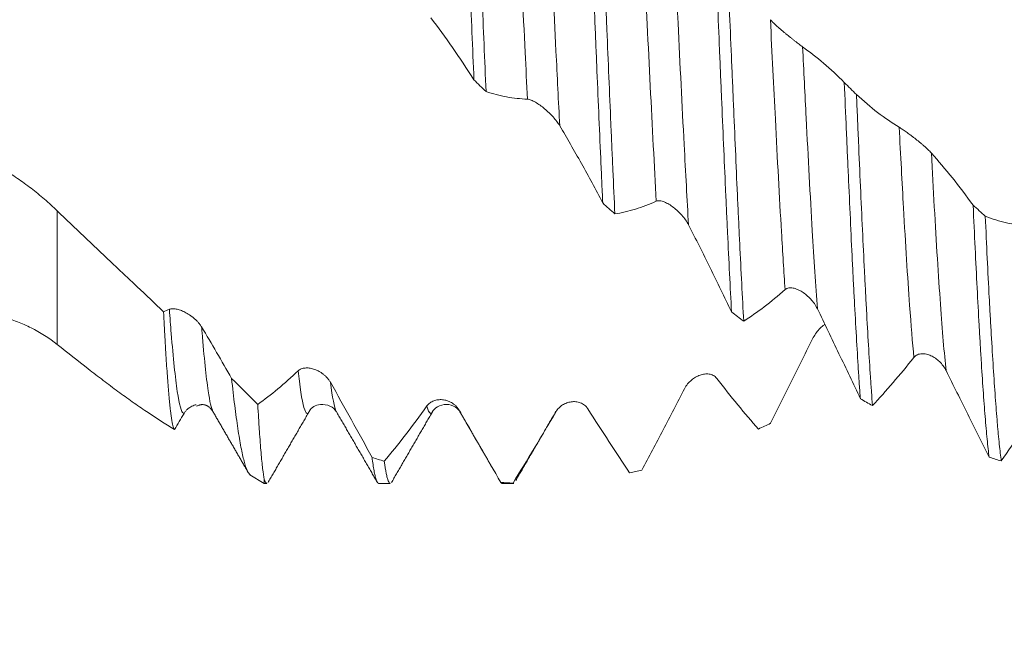
# Model space of a CAD drawing. Units: millimetres. Extents: x -24 to 88, y -83 to 38.
# Drawn here: x 52 to 60, y -5 to 0 of the extents above; entities that cross this region are included whole.
import ezdxf

# ---------------------------------------------------------------- set-up
doc = ezdxf.new("R2010")
doc.units = ezdxf.units.MM
for name, color, linetype in [('1', 4, 'Continuous'), ('2', 7, 'Continuous'), ('SK2', 7, 'Continuous')]:
    doc.layers.add(name, color=color, linetype=linetype)
doc.styles.add('iso_b_vert', font='simplex.shx')
doc.dimstyles.get("Standard").update_dxf_attribs({"dimtxt": 0.18, "dimasz": 0.18, "dimexe": 0.18, "dimexo": 0.0625, "dimgap": 0.09, "dimtad": 1, "dimzin": 0, "dimdsep": 52, "dimtxsty": 'Standard', "dimcen": 0.09, "dimadec": 0, "dimazin": 0, "dimtfac": 1, "dimtdec": 4, "dimtofl": 0, "dimtmove": 0, "dimatfit": 3, "dimfxl": 1, "dimtolj": 1, "dimtzin": 0, "dimarcsym": 0})

# ---------------------------------------------------------------- blocks, each defined once
blk = doc.blocks.new('_U2')
at = {"layer": 'SK2', "lineweight": 13}
for p, q in [((54, -5.60728), (54, -13.01978)), ((66, -5.60728), (66, -13.01978)), ((54, -11.01978), (84.583008, -11.01978))]:
    blk.add_line(p, q, dxfattribs=at)
at = {"layer": 'SK2', "lineweight": 18}
for points in [[(54, -11.01978), (57.499998, -10.558996), (57.500002, -11.480563)], [(66, -11.01978), (62.500002, -11.480563), (62.499998, -10.558996)]]:
    blk.add_solid(points, dxfattribs=at)
at = {"layer": 'SK2', "lineweight": 18, "attachment_point": 7, "line_spacing_factor": 1.084337, "style": 'iso_b_vert'}
for s, insert, char_height in [('\\W0.5321;12', (72.159, -10.134665), 3), ('\\W0.8315;\\W0.4158;%%p\\W0.8315;0.5', (77.466271, -9.782184), 2.5)]:
    blk.add_mtext(s, dxfattribs=dict(at, insert=insert, char_height=char_height))
blk = doc.blocks.new('_U3')
at = {"layer": 'SK2', "lineweight": 13}
for p, q in [((31, -4.4125), (31, -35.51978)), ((66, -5.60728), (66, -35.51978)), ((66, -33.51978), (31, -33.51978))]:
    blk.add_line(p, q, dxfattribs=at)
at = {"layer": 'SK2', "lineweight": 18}
for points in [[(31, -33.51978), (34.499998, -33.058996), (34.500002, -33.980563)], [(66, -33.51978), (62.500002, -33.980563), (62.499998, -33.058996)]]:
    blk.add_solid(points, dxfattribs=at)
at = {"layer": 'SK2', "lineweight": 18, "insert": (46.867172, -32.634665), "char_height": 3, "attachment_point": 7, "line_spacing_factor": 1.084337, "style": 'iso_b_vert'}
blk.add_mtext('\\W0.6740;35', dxfattribs=at)
blk = doc.blocks.new('_U4')
at = {"layer": '2', "lineweight": 13}
for p, q in [((36.25, -1.5875), (36.25, -24.51978)), ((66, -5.60728), (66, -24.51978)), ((66, -22.51978), (36.25, -22.51978))]:
    blk.add_line(p, q, dxfattribs=at)
at = {"layer": '2', "lineweight": 18}
for points in [[(36.25, -22.51978), (39.749998, -22.058996), (39.750002, -22.980563)], [(66, -22.51978), (62.500002, -22.980563), (62.499998, -22.058996)]]:
    blk.add_solid(points, dxfattribs=at)
at = {"layer": '2', "lineweight": 18, "insert": (47.763544, -21.634665), "char_height": 3, "attachment_point": 7, "line_spacing_factor": 1.084337, "style": 'iso_b_vert'}
blk.add_mtext('\\W0.7346;29.8', dxfattribs=at)

msp = doc.modelspace()

# ---------------------------------------------------------------- linework, layer by layer
at = {"layer": '1', "lineweight": 13}
msp.add_line((51.9342, -1.6819), (51.9342, -2.8287), dxfattribs=at)
at = {"layer": '1', "lineweight": 18}
for p, q in [((53.2688, -3.4044), (53.2726, -3.4108)), ((54.0913, -3.4087), (54.0944, -3.4033)), ((54.3271, -3.4044), (54.3288, -3.4074)), ((55.1482, -3.4109), (55.1505, -3.4073)), ((56.2285, -3.3784), (56.2297, -3.3784)), ((53.5861, -3.9461), (53.7088, -4.0198)), ((53.7088, -4.0198), (53.7088, -3.9846)), ((53.7088, -4.0198), (53.731, -4.0198)), ((54.6897, -4.0198), (54.7893, -4.0198)), ((55.7479, -4.0198), (55.8476, -4.0198)), ((55.8476, -4.0198), (55.8418, -4.0173))]:
    msp.add_line(p, q, dxfattribs=at)
for points, knots in [([(55.3695, 2.5151), (55.3752, 2.4089), (55.3809, 2.2987), (55.3923, 2.0701), (55.398, 1.9517), (55.4052, 1.7985), (55.4067, 1.7676), (55.4095, 1.7055), (55.4139, 1.6121), (55.4182, 1.5175), (55.4268, 1.3268), (55.4381, 1.0686), (55.4495, 0.8024), (55.4567, 0.6334), (55.4581, 0.5995), (55.461, 0.5314), (55.4624, 0.4972), (55.4668, 0.3946), (55.4697, 0.3263), (55.4783, 0.1216), (55.4897, -0.1507), (55.501, -0.4218), (55.5068, -0.557)], [0, 0, 0, 0, 0.125, 0.125, 0.25, 0.25, 0.28125, 0.28125, 0.3125, 0.375, 0.375, 0.5, 0.625, 0.625, 0.65625, 0.65625, 0.6875, 0.6875, 0.75, 0.75, 0.875, 1, 1, 1, 1]), ([(55.6108, -0.6593), (55.6051, -0.524), (55.5994, -0.3884), (55.588, -0.117), (55.5823, 0.0189), (55.5708, 0.291), (55.5651, 0.4272), (55.5579, 0.5977), (55.5565, 0.6317), (55.5536, 0.6994), (55.5493, 0.8006), (55.545, 0.9006), (55.5365, 1.0989), (55.525, 1.3591), (55.5136, 1.6108), (55.5065, 1.7654), (55.5051, 1.7962), (55.5022, 1.8574), (55.5007, 1.888), (55.4964, 1.9786), (55.4936, 2.0379), (55.485, 2.2127), (55.4792, 2.325), (55.4735, 2.4332)], [0, 0, 0, 0, 0.125, 0.125, 0.25, 0.25, 0.375, 0.375, 0.40625, 0.40625, 0.4375, 0.5, 0.5, 0.625, 0.75, 0.75, 0.78125, 0.78125, 0.8125, 0.8125, 0.875, 0.875, 1, 1, 1, 1]), ([(56.474, 1.5733), (56.4769, 1.5105), (56.4797, 1.4469), (56.484, 1.3502), (56.4855, 1.3177), (56.4883, 1.2525), (56.4898, 1.2198), (56.4969, 1.056), (56.5026, 0.9238), (56.514, 0.6573), (56.5197, 0.5229), (56.5312, 0.252), (56.5369, 0.1154), (56.5455, -0.0912), (56.5484, -0.1598), (56.5541, -0.2964), (56.557, -0.3644), (56.5655, -0.5675), (56.577, -0.8357), (56.5884, -1.0992), (56.5955, -1.2623), (56.5969, -1.2949), (56.5998, -1.3598), (56.6012, -1.3922), (56.6056, -1.4886), (56.6084, -1.5519), (56.6113, -1.6144)], [0, 0, 0, 0, 0.0625, 0.0625, 0.09375, 0.09375, 0.125, 0.125, 0.25, 0.25, 0.375, 0.375, 0.5, 0.5, 0.5625, 0.5625, 0.625, 0.625, 0.75, 0.875, 0.875, 0.90625, 0.90625, 0.9375, 0.9375, 1, 1, 1, 1]), ([(56.7153, -1.7086), (56.7096, -1.5854), (56.7039, -1.459), (56.6967, -1.2967), (56.6953, -1.264), (56.6924, -1.1985), (56.6881, -1.1002), (56.6838, -1.0012), (56.6752, -0.8024), (56.6638, -0.5351), (56.6524, -0.2635), (56.6453, -0.0924), (56.6438, -0.0581), (56.6409, 0.0106), (56.6395, 0.0451), (56.6352, 0.1483), (56.6323, 0.2168), (56.6237, 0.4213), (56.6123, 0.6914), (56.6009, 0.9567), (56.5924, 1.1538), (56.5895, 1.2191), (56.5837, 1.3493), (56.5808, 1.4141), (56.578, 1.4779)], [0, 0, 0, 0, 0.125, 0.125, 0.15625, 0.15625, 0.1875, 0.25, 0.25, 0.375, 0.5, 0.5, 0.53125, 0.53125, 0.5625, 0.5625, 0.625, 0.625, 0.75, 0.875, 0.875, 0.9375, 0.9375, 1, 1, 1, 1]), ([(57.5784, 0.5139), (57.5842, 0.3784), (57.5898, 0.2427), (57.6012, -0.0291), (57.6069, -0.1652), (57.6155, -0.3697), (57.6184, -0.4379), (57.6227, -0.5402), (57.6242, -0.5744), (57.6271, -0.6424), (57.6285, -0.6763), (57.6357, -0.845), (57.6414, -0.9779), (57.6527, -1.2393), (57.6584, -1.368), (57.667, -1.5577), (57.6699, -1.6205), (57.6742, -1.7138), (57.6756, -1.7447), (57.6785, -1.8064), (57.68, -1.8371), (57.6872, -1.9896), (57.6929, -2.1073), (57.7043, -2.3344), (57.7099, -2.4437), (57.7157, -2.5489)], [0, 0, 0, 0, 0.125, 0.125, 0.25, 0.25, 0.3125, 0.3125, 0.34375, 0.34375, 0.375, 0.375, 0.5, 0.5, 0.625, 0.625, 0.6875, 0.6875, 0.71875, 0.71875, 0.75, 0.75, 0.875, 0.875, 1, 1, 1, 1]), ([(57.8197, -2.6283), (57.8139, -2.525), (57.8083, -2.4177), (57.7969, -2.1949), (57.7912, -2.0795), (57.7826, -1.9002), (57.7797, -1.8394), (57.7739, -1.7157), (57.771, -1.6533), (57.7624, -1.4647), (57.7567, -1.337), (57.7454, -1.0776), (57.7397, -0.9459), (57.7311, -0.7454), (57.7282, -0.6781), (57.7239, -0.5763), (57.7224, -0.5423), (57.7195, -0.4739), (57.7181, -0.4397), (57.7109, -0.2687), (57.7052, -0.1323), (57.6938, 0.14), (57.6881, 0.2758), (57.6824, 0.4112)], [0, 0, 0, 0, 0.125, 0.125, 0.25, 0.25, 0.3125, 0.3125, 0.375, 0.375, 0.5, 0.5, 0.625, 0.625, 0.6875, 0.6875, 0.71875, 0.71875, 0.75, 0.75, 0.875, 0.875, 1, 1, 1, 1]), ([(55.5068, -0.557), (55.446, -0.4614), (55.385, -0.3692), (55.262, -0.1925), (55.2002, -0.1079), (55.138, -0.0275)], [0, 0, 0, 0, 0.5, 0.5, 1, 1, 1, 1]), ([(58.0487, -0.0419), (58.0564, -0.0503), (58.0654, -0.0594), (58.0852, -0.0787), (58.0963, -0.0889), (58.1192, -0.1097), (58.1311, -0.1202), (58.1497, -0.1362), (58.1561, -0.1416), (58.1689, -0.1524), (58.1753, -0.1577), (58.1946, -0.1738), (58.2076, -0.1843), (58.2272, -0.2), (58.2337, -0.2052), (58.2467, -0.2155), (58.253, -0.2205), (58.2656, -0.2302), (58.2717, -0.235), (58.2838, -0.2443), (58.2897, -0.2488), (58.3009, -0.2573), (58.3063, -0.2612), (58.3163, -0.2686), (58.321, -0.272), (58.3251, -0.275)], [0, 0, 0, 0, 0.125, 0.125, 0.25, 0.25, 0.375, 0.375, 0.4375, 0.4375, 0.5, 0.5, 0.625, 0.625, 0.6875, 0.6875, 0.75, 0.75, 0.8125, 0.8125, 0.875, 0.875, 0.9375, 0.9375, 1, 1, 1, 1]), ([(58.3251, -0.275), (58.3856, -0.3177), (58.4456, -0.3646), (58.5649, -0.4669), (58.624, -0.522), (58.6827, -0.5811)], [0, 0, 0, 0, 0.5, 0.5, 1, 1, 1, 1]), ([(58.6827, -0.5811), (58.6884, -0.7156), (58.6941, -0.8495), (58.7027, -1.0491), (58.7056, -1.1157), (58.7114, -1.2469), (58.7143, -1.3117), (58.7229, -1.5041), (58.7343, -1.7546), (58.7456, -1.9933), (58.7542, -2.1679), (58.757, -2.2253), (58.7614, -2.3103), (58.7628, -2.3384), (58.7657, -2.394), (58.7729, -2.5313), (58.7858, -2.7645), (58.7971, -2.9525), (58.8056, -3.0862), (58.8085, -3.1295), (58.8128, -3.1926), (58.8143, -3.2134), (58.8172, -3.2542), (58.8186, -3.2743), (58.8201, -3.2941)], [0, 0, 0, 0, 0.125, 0.125, 0.1875, 0.1875, 0.25, 0.25, 0.375, 0.5, 0.5, 0.5625, 0.5625, 0.59375, 0.59375, 0.625, 0.75, 0.875, 0.875, 0.9375, 0.9375, 0.96875, 0.96875, 1, 1, 1, 1]), ([(55.9659, -0.7234), (55.9061, -0.7216), (55.8466, -0.7153), (55.7281, -0.6937), (55.6693, -0.6786), (55.6108, -0.6593)], [0, 0, 0, 0, 0.5, 0.5, 1, 1, 1, 1]), ([(56.2425, -0.9519), (56.235, -0.9394), (56.2264, -0.9268), (56.2072, -0.9016), (56.1965, -0.8888), (56.1743, -0.8642), (56.1626, -0.8522), (56.1383, -0.8288), (56.1255, -0.8174), (56.0998, -0.7958), (56.0868, -0.7857), (56.0605, -0.7667), (56.0471, -0.7578), (56.0277, -0.7464), (56.0213, -0.7429), (56.0088, -0.7365), (56.0027, -0.7337), (55.991, -0.729), (55.9855, -0.7271), (55.9751, -0.7244), (55.9702, -0.7236), (55.9659, -0.7234)], [0, 0, 0, 0, 0.125, 0.125, 0.25, 0.25, 0.375, 0.375, 0.5, 0.5, 0.625, 0.625, 0.75, 0.75, 0.8125, 0.8125, 0.875, 0.875, 0.9375, 0.9375, 1, 1, 1, 1]), ([(58.9241, -3.3526), (58.9212, -3.3149), (58.9183, -3.2756), (58.914, -3.2143), (58.9126, -3.1935), (58.9097, -3.1514), (58.9026, -3.0444), (58.8954, -2.9299), (58.884, -2.7371), (58.8783, -2.6361), (58.8697, -2.4773), (58.8655, -2.3961), (58.8612, -2.3121), (58.8583, -2.2556), (58.8569, -2.2269), (58.8497, -2.0831), (58.844, -1.965), (58.8326, -1.7233), (58.8268, -1.5996), (58.8154, -1.3466), (58.8097, -1.2173), (58.8026, -1.052), (58.8011, -1.0187), (58.7983, -0.952), (58.7939, -0.8518), (58.7896, -0.7513), (58.7868, -0.6841)], [0, 0, 0, 0, 0.0625, 0.0625, 0.09375, 0.09375, 0.125, 0.25, 0.25, 0.375, 0.375, 0.4375, 0.46875, 0.46875, 0.5, 0.5, 0.625, 0.625, 0.75, 0.75, 0.875, 0.875, 0.90625, 0.90625, 0.9375, 1, 1, 1, 1]), ([(58.7868, -0.6841), (58.8469, -0.7401), (58.9075, -0.7916), (59.0296, -0.8852), (59.0911, -0.9274), (59.1531, -0.9646)], [0, 0, 0, 0, 0.5, 0.5, 1, 1, 1, 1]), ([(56.6113, -1.6144), (56.5505, -1.4988), (56.4894, -1.3856), (56.3665, -1.1645), (56.3047, -1.0567), (56.2425, -0.9519)], [0, 0, 0, 0, 0.5, 0.5, 1, 1, 1, 1]), ([(59.1531, -0.9646), (59.1608, -0.9692), (59.1698, -0.9751), (59.1897, -0.9885), (59.2007, -0.9962), (59.2236, -1.0126), (59.2355, -1.0213), (59.2542, -1.0352), (59.2605, -1.0399), (59.2733, -1.0497), (59.2797, -1.0546), (59.299, -1.0696), (59.312, -1.0799), (59.3316, -1.0959), (59.3381, -1.1013), (59.3511, -1.1121), (59.3574, -1.1176), (59.37, -1.1284), (59.3761, -1.1339), (59.3882, -1.1448), (59.3941, -1.1503), (59.4053, -1.161), (59.4107, -1.1662), (59.4207, -1.1764), (59.4254, -1.1814), (59.4296, -1.1861)], [0, 0, 0, 0, 0.125, 0.125, 0.25, 0.25, 0.375, 0.375, 0.4375, 0.4375, 0.5, 0.5, 0.625, 0.625, 0.6875, 0.6875, 0.75, 0.75, 0.8125, 0.8125, 0.875, 0.875, 0.9375, 0.9375, 1, 1, 1, 1]), ([(59.4296, -1.1861), (59.49, -1.2539), (59.5499, -1.3251), (59.6692, -1.4745), (59.7283, -1.5524), (59.7871, -1.6335)], [0, 0, 0, 0, 0.5, 0.5, 1, 1, 1, 1]), ([(51.4707, -1.3246), (51.5115, -1.3497), (51.5518, -1.3758), (51.6315, -1.4305), (51.6708, -1.459), (51.7483, -1.5185), (51.7865, -1.5495), (51.8429, -1.5979), (51.8615, -1.6144), (51.8982, -1.6477), (51.9164, -1.6647), (51.9342, -1.6819)], [0, 0, 0, 0, 0.25, 0.25, 0.5, 0.5, 0.75, 0.75, 0.875, 0.875, 1, 1, 1, 1]), ([(57.0703, -1.5995), (57.0105, -1.6266), (56.951, -1.6492), (56.8325, -1.6855), (56.7737, -1.6992), (56.7153, -1.7086)], [0, 0, 0, 0, 0.5, 0.5, 1, 1, 1, 1]), ([(57.3468, -1.8024), (57.3394, -1.7879), (57.3307, -1.7739), (57.3116, -1.7465), (57.301, -1.733), (57.2788, -1.7076), (57.2671, -1.6956), (57.2428, -1.6728), (57.2301, -1.6619), (57.2043, -1.6423), (57.1913, -1.6334), (57.1716, -1.6218), (57.165, -1.6181), (57.1517, -1.6115), (57.1451, -1.6085), (57.1321, -1.6034), (57.1257, -1.6013), (57.1132, -1.5979), (57.107, -1.5967), (57.0954, -1.5953), (57.0898, -1.5952), (57.0794, -1.5963), (57.0746, -1.5975), (57.0703, -1.5995)], [0, 0, 0, 0, 0.125, 0.125, 0.25, 0.25, 0.375, 0.375, 0.5, 0.5, 0.625, 0.625, 0.6875, 0.6875, 0.75, 0.75, 0.8125, 0.8125, 0.875, 0.875, 0.9375, 0.9375, 1, 1, 1, 1]), ([(51.9342, -1.6819), (52.0103, -1.7551), (52.0864, -1.8279), (52.2387, -1.9731), (52.3148, -2.0453), (52.429, -2.1534), (52.4671, -2.1893), (52.5433, -2.2609), (52.5815, -2.2966), (52.6953, -2.4041), (52.7705, -2.476), (52.8453, -2.548)], [0, 0, 0, 0, 0.25, 0.25, 0.5, 0.5, 0.625, 0.625, 0.75, 0.75, 1, 1, 1, 1]), ([(59.7871, -1.6335), (59.7928, -1.7593), (59.7985, -1.8813), (59.81, -2.1177), (59.8157, -2.2321), (59.8271, -2.4535), (59.8328, -2.5604), (59.84, -2.6893), (59.8415, -2.7148), (59.8443, -2.7653), (59.8486, -2.8399), (59.8529, -2.9113), (59.8615, -3.05), (59.873, -3.224), (59.8844, -3.3761), (59.893, -3.4819), (59.8959, -3.5158), (59.9016, -3.5806), (59.9045, -3.6113), (59.9131, -3.6985), (59.9189, -3.7499), (59.9246, -3.7948)], [0, 0, 0, 0, 0.125, 0.125, 0.25, 0.25, 0.375, 0.375, 0.40625, 0.40625, 0.4375, 0.5, 0.5, 0.625, 0.75, 0.75, 0.8125, 0.8125, 0.875, 0.875, 1, 1, 1, 1]), ([(60.0285, -3.8276), (60.0228, -3.786), (60.0171, -3.7379), (60.0086, -3.6559), (60.0043, -3.6124), (60, -3.5652), (59.9971, -3.5329), (59.9957, -3.5163), (59.9884, -3.4314), (59.9827, -3.3579), (59.9712, -3.2002), (59.9598, -3.0316), (59.9484, -2.8415), (59.9398, -2.6906), (59.9369, -2.6388), (59.9311, -2.5335), (59.9282, -2.4799), (59.9196, -2.3164), (59.9082, -2.091), (59.8969, -1.8511), (59.8911, -1.7274)], [0, 0, 0, 0, 0.125, 0.125, 0.1875, 0.21875, 0.21875, 0.25, 0.25, 0.375, 0.375, 0.5, 0.625, 0.625, 0.6875, 0.6875, 0.75, 0.75, 0.875, 1, 1, 1, 1]), ([(59.8911, -1.7274), (59.9513, -1.7512), (60.0119, -1.7704), (60.134, -1.7992), (60.1955, -1.809), (60.2574, -1.8136)], [0, 0, 0, 0, 0.5, 0.5, 1, 1, 1, 1]), ([(57.7157, -2.5489), (57.6549, -2.4218), (57.5938, -2.2958), (57.4708, -2.0467), (57.409, -1.9236), (57.3468, -1.8024)], [0, 0, 0, 0, 0.5, 0.5, 1, 1, 1, 1]), ([(58.1748, -2.3577), (58.1149, -2.4106), (58.0554, -2.4597), (57.937, -2.5499), (57.8781, -2.591), (57.8197, -2.6283)], [0, 0, 0, 0, 0.5, 0.5, 1, 1, 1, 1]), ([(58.4513, -2.5216), (58.4438, -2.5063), (58.4352, -2.4918), (58.416, -2.4642), (58.4053, -2.451), (58.3831, -2.4267), (58.3714, -2.4155), (58.3471, -2.3949), (58.3343, -2.3855), (58.3086, -2.3692), (58.2956, -2.3622), (58.2693, -2.351), (58.2558, -2.3468), (58.2364, -2.3433), (58.2301, -2.3426), (58.2176, -2.3422), (58.2114, -2.3426), (58.1998, -2.3446), (58.1943, -2.3462), (58.1839, -2.3508), (58.179, -2.3539), (58.1748, -2.3577)], [0, 0, 0, 0, 0.125, 0.125, 0.25, 0.25, 0.375, 0.375, 0.5, 0.5, 0.625, 0.625, 0.75, 0.75, 0.8125, 0.8125, 0.875, 0.875, 0.9375, 0.9375, 1, 1, 1, 1]), ([(52.8952, -2.5266), (52.9028, -2.5231), (52.9118, -2.5215), (52.9316, -2.5209), (52.9426, -2.522), (52.9655, -2.5265), (52.9774, -2.53), (53.0022, -2.539), (53.0151, -2.5446), (53.0409, -2.5578), (53.0538, -2.5653), (53.0734, -2.5782), (53.08, -2.5828), (53.0929, -2.5925), (53.0993, -2.5976), (53.1119, -2.6082), (53.1181, -2.6138), (53.1302, -2.6255), (53.1361, -2.6316), (53.1473, -2.6442), (53.1527, -2.6506), (53.1627, -2.664), (53.1674, -2.671), (53.1716, -2.6779)], [0, 0, 0, 0, 0.125, 0.125, 0.25, 0.25, 0.375, 0.375, 0.5, 0.5, 0.625, 0.625, 0.6875, 0.6875, 0.75, 0.75, 0.8125, 0.8125, 0.875, 0.875, 0.9375, 0.9375, 1, 1, 1, 1]), ([(58.8201, -3.2941), (58.7897, -3.2297), (58.7593, -3.1653), (58.6982, -3.0364), (58.6676, -2.9719), (58.5753, -2.7786), (58.5135, -2.6499), (58.4513, -2.5216)], [0, 0, 0, 0, 0.25, 0.25, 0.5, 0.5, 1, 1, 1, 1]), ([(51.9342, -2.8287), (51.8635, -2.7723), (51.7883, -2.7249), (51.6715, -2.6662), (51.6319, -2.6487), (51.5717, -2.6255), (51.5515, -2.6183), (51.5111, -2.6049), (51.4909, -2.5987), (51.4707, -2.5931)], [0, 0, 0, 0, 0.5, 0.5, 0.75, 0.75, 0.875, 0.875, 1, 1, 1, 1]), ([(52.9394, -3.5575), (52.9355, -3.5548), (52.9316, -3.547), (52.9238, -3.5211), (52.9199, -3.5031), (52.9122, -3.457), (52.9083, -3.4288), (52.9024, -3.3787), (52.9004, -3.3606), (52.8965, -3.3222), (52.8945, -3.3019), (52.8886, -3.2373), (52.8808, -3.1421), (52.873, -3.0287), (52.8671, -2.9368), (52.8641, -2.8891), (52.8611, -2.8388), (52.8592, -2.8046), (52.8582, -2.7872), (52.8532, -2.6993), (52.8492, -2.6254), (52.8453, -2.548)], [0, 0, 0, 0, 0.125, 0.125, 0.25, 0.25, 0.375, 0.375, 0.4375, 0.4375, 0.5, 0.5, 0.625, 0.75, 0.75, 0.8125, 0.84375, 0.84375, 0.875, 0.875, 1, 1, 1, 1]), ([(53.1716, -2.6779), (53.2148, -2.75), (53.2579, -2.8228), (53.3435, -2.97), (53.3862, -3.0444), (53.4286, -3.1194)], [0, 0, 0, 0, 0.5, 0.5, 1, 1, 1, 1]), ([(58.4168, -2.7695), (58.4245, -2.7542), (58.4335, -2.7401), (58.4534, -2.7134), (58.4644, -2.7008), (58.4873, -2.6781), (58.4993, -2.6677), (58.5131, -2.6574), (58.5146, -2.6563), (58.516, -2.6553)], [0, 0, 0, 0, 0.321002, 0.321002, 0.642004, 0.642004, 0.963006, 0.963006, 1, 1, 1, 1]), ([(58.0505, -3.5044), (58.1107, -3.3822), (58.1713, -3.2596), (58.2934, -3.0144), (58.3549, -2.8918), (58.4168, -2.7695)], [0, 0, 0, 0, 0.5, 0.5, 1, 1, 1, 1]), ([(52.9394, -3.5575), (52.86, -3.5095), (52.78, -3.4583), (52.6589, -3.3767), (52.6183, -3.3487), (52.5571, -3.3055), (52.5366, -3.2908), (52.4955, -3.2612), (52.4749, -3.2462), (52.4126, -3.2003), (52.3704, -3.1687), (52.2854, -3.1043), (52.2426, -3.0714), (52.1128, -2.9706), (52.0246, -2.9008), (51.9342, -2.8287)], [0, 0, 0, 0, 0.25, 0.25, 0.375, 0.375, 0.4375, 0.4375, 0.5, 0.5, 0.625, 0.625, 0.75, 0.75, 1, 1, 1, 1]), ([(59.2792, -2.9399), (59.2194, -3.0151), (59.1598, -3.0871), (59.0414, -3.2247), (58.9826, -3.2903), (58.9241, -3.3526)], [0, 0, 0, 0, 0.5, 0.5, 1, 1, 1, 1]), ([(59.5558, -3.053), (59.5483, -3.0379), (59.5396, -3.024), (59.5205, -2.9982), (59.5098, -2.9862), (59.4876, -2.9647), (59.4759, -2.9552), (59.4515, -2.9383), (59.4388, -2.9309), (59.413, -2.9191), (59.4, -2.9145), (59.3738, -2.9085), (59.3603, -2.9071), (59.3409, -2.908), (59.3346, -2.9088), (59.3221, -2.9116), (59.3159, -2.9135), (59.3043, -2.9187), (59.2987, -2.922), (59.2883, -2.9298), (59.2835, -2.9345), (59.2792, -2.9399)], [0, 0, 0, 0, 0.125, 0.125, 0.25, 0.25, 0.375, 0.375, 0.5, 0.5, 0.625, 0.625, 0.75, 0.75, 0.8125, 0.8125, 0.875, 0.875, 0.9375, 0.9375, 1, 1, 1, 1]), ([(53.9994, -3.0542), (54.0071, -3.0469), (54.0161, -3.0415), (54.036, -3.0337), (54.047, -3.0313), (54.0698, -3.0292), (54.0818, -3.0295), (54.1065, -3.0326), (54.1194, -3.0355), (54.1452, -3.0436), (54.1581, -3.0489), (54.1777, -3.0589), (54.1843, -3.0625), (54.1972, -3.0706), (54.21, -3.0792), (54.2224, -3.0892), (54.2345, -3.1), (54.2404, -3.1059), (54.2517, -3.1181), (54.257, -3.1245), (54.2671, -3.1381), (54.2718, -3.1453), (54.276, -3.1527)], [0, 0, 0, 0, 0.125, 0.125, 0.25, 0.25, 0.375, 0.375, 0.5, 0.5, 0.625, 0.625, 0.6875, 0.6875, 0.75, 0.8125, 0.8125, 0.875, 0.875, 0.9375, 0.9375, 1, 1, 1, 1]), ([(53.4286, -3.1194), (53.4376, -3.2025), (53.4556, -3.3573), (53.4735, -3.4892), (53.487, -3.5794), (53.4914, -3.6077), (53.5004, -3.661), (53.5048, -3.686), (53.5182, -3.7558), (53.5359, -3.8356), (53.5535, -3.889), (53.5668, -3.9188), (53.5712, -3.9271), (53.5801, -3.94), (53.5845, -3.9447), (53.5893, -3.948), (53.5898, -3.9483), (53.5902, -3.9486)], [0, 0, 0, 0, 0.165317, 0.330634, 0.330634, 0.413292, 0.413292, 0.49595, 0.49595, 0.661267, 0.826584, 0.826584, 0.909242, 0.909242, 0.991901, 0.991901, 1, 1, 1, 1]), ([(53.6532, -3.3423), (53.7102, -3.302), (53.7675, -3.2578), (53.8829, -3.1618), (53.941, -3.1099), (53.9994, -3.0542)], [0, 0, 0, 0, 0.5, 0.5, 1, 1, 1, 1]), ([(57.3125, -3.2075), (57.3202, -3.1927), (57.3292, -3.1795), (57.349, -3.1551), (57.3601, -3.144), (57.383, -3.1246), (57.3949, -3.1162), (57.4197, -3.1018), (57.4326, -3.0958), (57.4584, -3.0868), (57.4713, -3.0837), (57.4909, -3.0812), (57.4975, -3.0808), (57.5104, -3.0809), (57.5168, -3.0813), (57.5293, -3.0831), (57.5355, -3.0845), (57.5476, -3.0883), (57.5535, -3.0908), (57.5648, -3.0967), (57.5701, -3.1003), (57.5801, -3.1086), (57.5848, -3.1134), (57.589, -3.1189)], [0, 0, 0, 0, 0.125, 0.125, 0.25, 0.25, 0.375, 0.375, 0.5, 0.5, 0.625, 0.625, 0.6875, 0.6875, 0.75, 0.75, 0.8125, 0.8125, 0.875, 0.875, 0.9375, 0.9375, 1, 1, 1, 1]), ([(57.589, -3.1189), (57.6494, -3.1973), (57.7094, -3.2729), (57.8286, -3.418), (57.8877, -3.4874), (57.9465, -3.5537)], [0, 0, 0, 0, 0.5, 0.5, 1, 1, 1, 1]), ([(59.9246, -3.7948), (59.8638, -3.6739), (59.8027, -3.5514), (59.6797, -3.3039), (59.6179, -3.1789), (59.5558, -3.053)], [0, 0, 0, 0, 0.5, 0.5, 1, 1, 1, 1]), ([(54.276, -3.1527), (54.3363, -3.2596), (54.3963, -3.3669), (54.5155, -3.582), (54.5746, -3.6896), (54.6334, -3.7973)], [0, 0, 0, 0, 0.5, 0.5, 1, 1, 1, 1]), ([(56.9461, -3.9063), (57.0063, -3.7927), (57.0669, -3.6776), (57.189, -3.4445), (57.2505, -3.3265), (57.3125, -3.2075)], [0, 0, 0, 0, 0.5, 0.5, 1, 1, 1, 1]), ([(53.126, -3.345), (53.1137, -3.3476), (53.1011, -3.3518), (53.0825, -3.3607), (53.0762, -3.3642), (53.0637, -3.3724), (53.0576, -3.377), (53.0459, -3.3873), (53.0404, -3.3929), (53.03, -3.4053), (53.0252, -3.4121), (53.0209, -3.4194)], [0, 0, 0, 0, 0.319294, 0.319294, 0.48947, 0.48947, 0.659647, 0.659647, 0.829823, 0.829823, 1, 1, 1, 1]), ([(53.7088, -3.9846), (53.7041, -3.9621), (53.6995, -3.9316), (53.6903, -3.8551), (53.6857, -3.8092), (53.6765, -3.7019), (53.6719, -3.6405), (53.666, -3.5536), (53.6648, -3.5358), (53.6625, -3.4993), (53.659, -3.4434), (53.6555, -3.3837), (53.6532, -3.3423)], [0, 0, 0, 0, 0.25, 0.25, 0.5, 0.5, 0.75, 0.75, 0.8125, 0.8125, 0.875, 1, 1, 1, 1]), ([(54.0945, -3.4031), (54.1155, -3.3663), (54.1595, -3.3362), (54.2808, -3.3507), (54.3146, -3.3839), (54.3286, -3.407)], [0, 0, 0, 0, 0.468377, 0.729918, 1, 1, 1, 1]), ([(54.7373, -3.8298), (54.7975, -3.7581), (54.8582, -3.6827), (54.9803, -3.5245), (55.0418, -3.4419), (55.1038, -3.3558)], [0, 0, 0, 0, 0.5, 0.5, 1, 1, 1, 1]), ([(55.1038, -3.3558), (55.1115, -3.3451), (55.1204, -3.3364), (55.1403, -3.3218), (55.1513, -3.316), (55.1742, -3.3073), (55.1861, -3.3044), (55.2109, -3.3013), (55.2239, -3.3011), (55.2496, -3.3035), (55.2626, -3.3061), (55.2821, -3.3123), (55.2887, -3.3148), (55.3017, -3.3205), (55.308, -3.3237), (55.3206, -3.331), (55.3267, -3.3351), (55.3388, -3.3442), (55.3448, -3.3492), (55.356, -3.3601), (55.3613, -3.366), (55.3713, -3.3787), (55.376, -3.3856), (55.3802, -3.3929)], [0, 0, 0, 0, 0.125, 0.125, 0.25, 0.25, 0.375, 0.375, 0.5, 0.5, 0.625, 0.625, 0.6875, 0.6875, 0.75, 0.75, 0.8125, 0.8125, 0.875, 0.875, 0.9375, 0.9375, 1, 1, 1, 1]), ([(55.1486, -3.4103), (55.1596, -3.3902), (55.1897, -3.3593), (55.271, -3.3336), (55.3524, -3.3619), (55.3825, -3.3947), (55.3935, -3.4158)], [0, 0, 0, 0, 0.244142, 0.500457, 0.7565, 1, 1, 1, 1]), ([(56.2082, -3.4084), (56.2159, -3.3952), (56.2248, -3.3837), (56.2447, -3.3635), (56.2557, -3.3547), (56.2786, -3.3401), (56.2905, -3.3343), (56.3153, -3.3252), (56.3282, -3.322), (56.354, -3.3186), (56.367, -3.3183), (56.3865, -3.3203), (56.3931, -3.3213), (56.406, -3.3243), (56.4124, -3.3263), (56.425, -3.331), (56.4311, -3.3338), (56.4432, -3.3405), (56.4492, -3.3444), (56.4604, -3.3532), (56.4657, -3.3581), (56.4757, -3.369), (56.4804, -3.3751), (56.4846, -3.3817)], [0, 0, 0, 0, 0.125, 0.125, 0.25, 0.25, 0.375, 0.375, 0.5, 0.5, 0.625, 0.625, 0.6875, 0.6875, 0.75, 0.75, 0.8125, 0.8125, 0.875, 0.875, 0.9375, 0.9375, 1, 1, 1, 1]), ([(60.3835, -3.302), (60.3237, -3.3938), (60.2642, -3.4837), (60.1458, -3.6592), (60.087, -3.7446), (60.0285, -3.8276)], [0, 0, 0, 0, 0.5, 0.5, 1, 1, 1, 1]), ([(55.3802, -3.3929), (55.4407, -3.4981), (55.5006, -3.6024), (55.6198, -3.8091), (55.679, -3.9113), (55.7377, -4.0124)], [0, 0, 0, 0, 0.5, 0.5, 1, 1, 1, 1]), ([(55.8418, -4.0173), (55.9019, -3.9212), (55.9625, -3.8223), (56.0847, -3.6191), (56.1462, -3.5149), (56.2082, -3.4084)], [0, 0, 0, 0, 0.5, 0.5, 1, 1, 1, 1]), ([(56.4846, -3.3817), (56.545, -3.4771), (56.605, -3.5706), (56.7242, -3.7534), (56.7833, -3.8426), (56.8421, -3.9294)], [0, 0, 0, 0, 0.5, 0.5, 1, 1, 1, 1]), ([(54.6334, -3.7973), (54.6391, -3.8418), (54.6448, -3.8799), (54.6533, -3.927), (54.6562, -3.9411), (54.6605, -3.9597), (54.6619, -3.9654), (54.6648, -3.9761), (54.6662, -3.9811), (54.6734, -4.0035), (54.6791, -4.0143), (54.6865, -4.0192), (54.6881, -4.0198), (54.6897, -4.0198)], [0, 0, 0, 0, 0.304632, 0.304632, 0.456948, 0.456948, 0.533106, 0.533106, 0.609264, 0.609264, 0.913895, 0.913895, 1, 1, 1, 1]), ([(54.7893, -4.0198), (54.7891, -4.0198), (54.7833, -4.0196), (54.7774, -4.0121), (54.7689, -3.9907), (54.766, -3.9818), (54.7617, -3.9658), (54.7602, -3.96), (54.7574, -3.9476), (54.7559, -3.941), (54.7487, -3.9059), (54.743, -3.8711), (54.7373, -3.8298)], [0, 0, 0, 0, 0.009938, 0.339959, 0.339959, 0.504969, 0.504969, 0.587474, 0.587474, 0.669979, 0.669979, 1, 1, 1, 1]), ([(53.7311, -4.0198), (53.7287, -4.0198), (53.7264, -4.0186), (53.719, -4.0112), (53.7139, -4.0007), (53.7088, -3.9846)], [0, 0, 0, 0, 0.313511, 0.313511, 1, 1, 1, 1]), ([(55.7377, -4.0124), (55.7406, -4.0165), (55.7435, -4.0189), (55.7469, -4.0197), (55.7474, -4.0198), (55.7479, -4.0198)], [0, 0, 0, 0, 0.843674, 0.843674, 1, 1, 1, 1])]:
    msp.add_open_spline(points, degree=3, knots=knots, dxfattribs=at)
at = {"layer": '1', "lineweight": 13}
for points, knots in [([(55.8401, 1.7407), (55.8405, 1.7334), (55.8583, 1.4208), (55.8936, 0.745), (55.9352, -0.1071), (55.9593, -0.5914), (55.9659, -0.7234)], [0, 0, 0, 0, 0.009875, 0.425603, 0.841332, 1, 1, 1, 1]), ([(56.1166, 1.5354), (56.1304, 1.2848), (56.1616, 0.6827), (56.2036, -0.1783), (56.2318, -0.7427), (56.2425, -0.9519)], [0, 0, 0, 0, 0.329026, 0.744467, 1, 1, 1, 1]), ([(56.9443, 0.8832), (56.9604, 0.5685), (56.9939, -0.1136), (57.0359, -0.9626), (57.0618, -1.4468), (57.0703, -1.5995)], [0, 0, 0, 0, 0.382102, 0.797418, 1, 1, 1, 1]), ([(57.2209, 0.6541), (57.2329, 0.4152), (57.2623, -0.1833), (57.3043, -1.0326), (57.3343, -1.5859), (57.3468, -1.8024)], [0, 0, 0, 0, 0.285512, 0.701021, 1, 1, 1, 1]), ([(58.0487, -0.0419), (58.0629, -0.3302), (58.0945, -0.9716), (58.1366, -1.7598), (58.1644, -2.205), (58.1748, -2.3577)], [0, 0, 0, 0, 0.337898, 0.752922, 1, 1, 1, 1]), ([(58.3251, -0.275), (58.3353, -0.4808), (58.3629, -1.0355), (58.405, -1.8252), (58.4368, -2.3237), (58.4513, -2.5216)], [0, 0, 0, 0, 0.241898, 0.656803, 1, 1, 1, 1]), ([(59.1531, -0.9646), (59.1654, -1.205), (59.1952, -1.7664), (59.2373, -2.4482), (59.267, -2.8127), (59.2792, -2.9399)], [0, 0, 0, 0, 0.29358, 0.708448, 1, 1, 1, 1]), ([(59.4296, -1.1861), (59.4379, -1.3443), (59.4636, -1.8214), (59.5057, -2.5055), (59.5394, -2.9037), (59.5558, -3.053)], [0, 0, 0, 0, 0.197546, 0.612137, 1, 1, 1, 1]), ([(52.8952, -2.5266), (52.9005, -2.5992), (52.9232, -2.8945), (52.9634, -3.2827), (53, -3.4165), (53.0192, -3.4196), (53.0209, -3.4194)], [0, 0, 0, 0, 0.126758, 0.542975, 0.959192, 1, 1, 1, 1]), ([(53.1716, -2.6779), (53.1729, -2.6941), (53.1916, -2.927), (53.224, -3.2422), (53.2552, -3.3783), (53.2688, -3.4044)], [0, 0, 0, 0, 0.039445, 0.577675, 1, 1, 1, 1]), ([(53.9994, -3.0542), (54.0029, -3.0861), (54.0239, -3.2656), (54.0545, -3.4205), (54.0816, -3.4242), (54.0913, -3.4087)], [0, 0, 0, 0, 0.114165, 0.683741, 1, 1, 1, 1]), ([(54.276, -3.1527), (54.2929, -3.2854), (54.3099, -3.371), (54.3269, -3.404), (54.3271, -3.4044)], [0, 0, 0, 0, 0.990458, 1, 1, 1, 1]), ([(55.1038, -3.3558), (55.1054, -3.3623), (55.1202, -3.4157), (55.1351, -3.4297), (55.1482, -3.4109)], [0, 0, 0, 0, 0.112449, 1, 1, 1, 1])]:
    msp.add_open_spline(points, degree=3, knots=knots, dxfattribs=at)
at = {"layer": '1', "lineweight": 18}
for points, degree in [([(55.5068, -0.557), (55.5414, -0.5912), (55.5761, -0.6253), (55.6108, -0.6593)], 3), ([(58.7868, -0.6841), (58.7521, -0.6498), (58.7174, -0.6155), (58.6827, -0.5811)], 3), ([(56.6113, -1.6144), (56.6459, -1.646), (56.6806, -1.6774), (56.7153, -1.7086)], 3), ([(59.8911, -1.7274), (59.8564, -1.6963), (59.8218, -1.6649), (59.7871, -1.6335)], 3), ([(52.8453, -2.548), (52.8619, -2.5412), (52.8785, -2.5341), (52.8952, -2.5266)], 3), ([(57.7157, -2.5489), (57.7503, -2.5757), (57.785, -2.6021), (57.8197, -2.6283)], 3), ([(53.4286, -3.1194), (53.5037, -3.1939), (53.5786, -3.2682), (53.6532, -3.3423)], 3), ([(53.1274, -3.3579), (53.2129, -3.3162), (53.2677, -3.4021)], 2), ([(58.8201, -3.2941), (58.8547, -3.3139), (58.8894, -3.3334), (58.9241, -3.3526)], 3), ([(53.0209, -3.4194), (52.9937, -3.4656), (52.9665, -3.5117), (52.9394, -3.5575)], 3), ([(53.2725, -3.4106), (53.4224, -3.6693), (53.5722, -3.9279)], 2), ([(53.7411, -4.0129), (53.9161, -3.7107), (54.0913, -3.4087)], 2), ([(54.3271, -3.4043), (54.5036, -3.7088), (54.6795, -4.0129)], 2), ([(54.7994, -4.0129), (54.9749, -3.7099), (55.1506, -3.4071)], 2), ([(55.3869, -3.407), (55.3893, -3.4112), (55.3918, -3.4144), (55.3942, -3.4164)], 3), ([(55.3869, -3.407), (55.5211, -3.6386), (55.6552, -3.8702)], 2), ([(55.8655, -3.9951), (56.0377, -3.6988), (56.2099, -3.403)], 2), ([(58.0505, -3.5044), (58.0158, -3.5212), (57.9812, -3.5377), (57.9465, -3.5537)], 3), ([(54.7373, -3.8298), (54.7027, -3.8194), (54.668, -3.8085), (54.6334, -3.7973)], 3), ([(59.9246, -3.7948), (59.9592, -3.8061), (59.9939, -3.8171), (60.0285, -3.8276)], 3), ([(56.9461, -3.9063), (56.9114, -3.9144), (56.8767, -3.9222), (56.8421, -3.9294)], 3), ([(55.8418, -4.0173), (55.807, -4.0161), (55.7724, -4.0145), (55.7377, -4.0124)], 3)]:
    msp.add_open_spline(points, degree=degree, dxfattribs=at)
at = {"layer": '1', "lineweight": 13}
for points in [[(55.3802, -3.3929), (55.3825, -3.3985), (55.3847, -3.4032), (55.3869, -3.407)], [(56.2082, -3.4084), (56.2105, -3.4045), (56.2129, -3.3996), (56.2153, -3.3937)]]:
    msp.add_open_spline(points, degree=3, dxfattribs=at)

# ---------------------------------------------------------------- dimensions: what is measured, and where the dimension line sits
at = {"layer": '2', "lineweight": 18}
dim = msp.add_linear_dim(base=(36.25, -22.51978), p1=(66, -4.01978), p2=(36.25, 0), dimstyle='Standard', override={"dimtxt": 3, "dimasz": 3.5, "dimexe": 2, "dimexo": 1.5875, "dimgap": 1.5, "dimtad": 1, "dimtih": 1, "dimtoh": 0, "dimdec": 1, "dimlfac": 1, "dimzin": 8, "dimdsep": 46, "dimlunit": 2, "dimpost": '<>', "dimtxsty": 'iso_b_vert', "dimsah": 1, "dimse1": 0, "dimse2": 0, "dimsd1": 0, "dimsd2": 0, "dimclrd": 2, "dimclre": 2, "dimclrt": 2, "dimtol": 0, "dimtm": -0.1, "dimtfac": 1.166667, "dimtdec": 3, "dimtofl": 1, "dimtmove": 0, "dimtzin": 8, "dimlwd": 13, "dimlwe": 13}, dxfattribs=at)
dim.commit()
dim.dimension.update_dxf_attribs({"geometry": '_U4', "text_midpoint": (51.125, -22.51978)})
at = {"layer": 'SK2', "lineweight": 18}
for base, p2, override, picture, middle in [((31, -33.5198), (31, -2.825), {"dimtxt": 3, "dimasz": 3.5, "dimexe": 2, "dimexo": 1.5875, "dimgap": 1.5, "dimtad": 1, "dimtih": 1, "dimtoh": 0, "dimdec": 1, "dimlfac": 1, "dimzin": 8, "dimdsep": 46, "dimlunit": 2, "dimpost": '<>', "dimtxsty": 'iso_b_vert', "dimsah": 1, "dimse1": 0, "dimse2": 0, "dimsd1": 0, "dimsd2": 0, "dimclrd": 2, "dimclre": 2, "dimclrt": 2, "dimtol": 0, "dimtm": -0.1, "dimtfac": 1.166667, "dimtdec": 3, "dimtofl": 1, "dimtmove": 0, "dimtzin": 8, "dimlwd": 13, "dimlwe": 13}, '_U3', (48.5, -33.5198)), ((54, -11.0198), (54, -4.0198), {"dimtxt": 3, "dimasz": 3.5, "dimexe": 2, "dimexo": 1.5875, "dimgap": 1.5, "dimtad": 1, "dimtih": 1, "dimtoh": 0, "dimdec": 1, "dimlfac": 1, "dimzin": 8, "dimdsep": 46, "dimlunit": 2, "dimpost": '<>', "dimtxsty": 'iso_b_vert', "dimsah": 1, "dimse1": 0, "dimse2": 0, "dimsd1": 0, "dimsd2": 0, "dimclrd": 2, "dimclre": 2, "dimclrt": 2, "dimtol": 1, "dimlim": 0, "dimtp": 0.5, "dimtm": 0.5, "dimtfac": 0.833333, "dimtdec": 3, "dimtofl": 1, "dimtmove": 0, "dimtzin": 8, "dimlwd": 13, "dimlwe": 13}, '_U2', (79.7143, -11.0198))]:
    dim = msp.add_linear_dim(base=base, p1=(66, -4.0198), p2=p2, dimstyle='Standard', override=override, dxfattribs=at)
    dim.commit()
    dim.dimension.update_dxf_attribs({"geometry": picture, "text_midpoint": middle})

doc.saveas('drawing.dxf')
